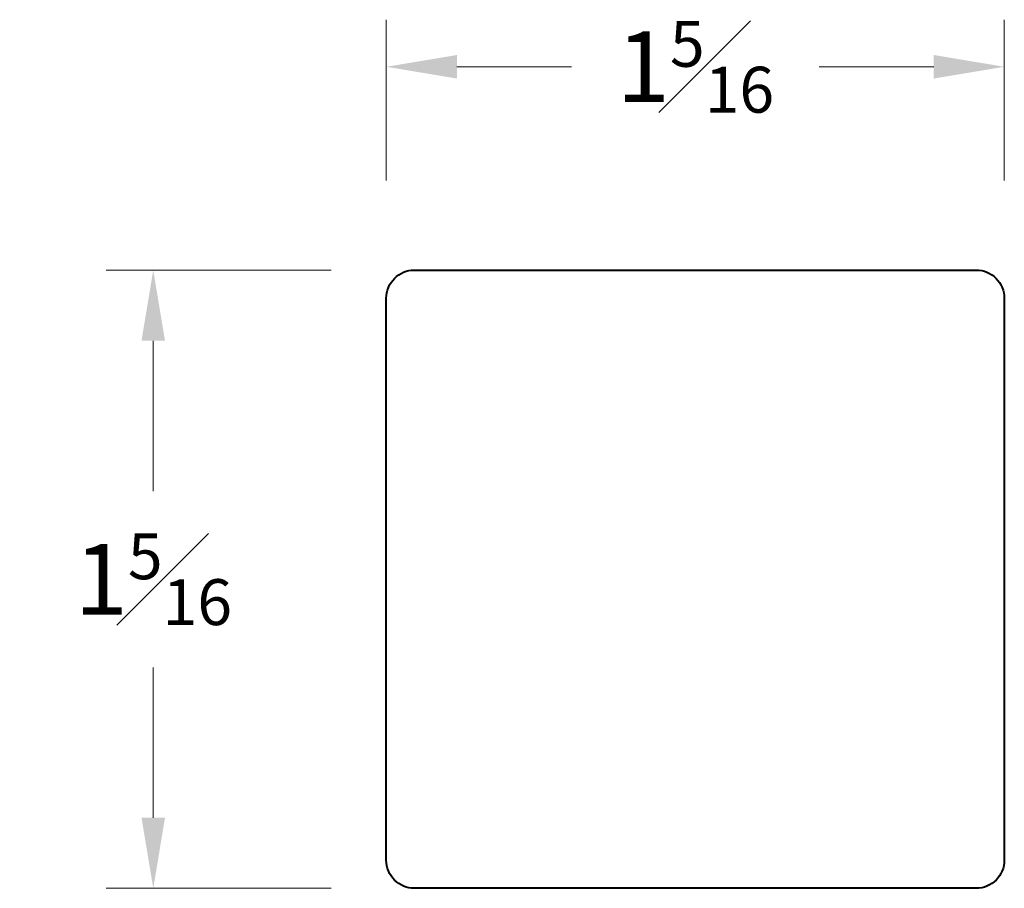
# Model space of a CAD drawing. Units: inches. Extents: x 0.18 to 2.27, y 0.72 to 2.56.
import ezdxf

# ---------------------------------------------------------------- set-up
doc = ezdxf.new("R2010")
doc.units = ezdxf.units.IN
doc.header["$MEASUREMENT"] = 0
doc.layers.get('0').update_dxf_attribs({"lineweight": 40})
doc.layers.add('DIMENSION', color=7, linetype='Continuous', lineweight=15)
doc.dimstyles.new('small trim', dxfattribs={"dimscale": 0, "dimtxt": 0.15, "dimasz": 0.15, "dimexe": 0.1, "dimexo": 0.25, "dimgap": 0.09, "dimtad": 0, "dimtih": 1, "dimtoh": 1, "dimdec": 4, "dimzin": 0, "dimdsep": 46, "dimlunit": 5, "dimtxsty": 'Standard', "dimcen": 0.09, "dimdle": 0.25, "dimclrd": 252, "dimclre": 252, "dimclrt": 256, "dimadec": 0, "dimazin": 0, "dimtfac": 0.65, "dimtdec": 4, "dimtmove": 2, "dimatfit": 1, "dimfxl": 1, "dimfrac": 1, "dimtolj": 1, "dimtzin": 0, "dimlwd": 9, "dimlwe": 9, "dimarcsym": 0})

# ---------------------------------------------------------------- blocks, each defined once
blk = doc.blocks.new('*D3914')
at = {"layer": 'Defpoints', "color": 0, "transparency": 16777216}
for p in [(1.0875, 2.0313), (0.4591, 0.7173), (1.0875, 0.7173)]:
    blk.add_point(p, dxfattribs=at)
at = {"layer": 'DIMENSION', "color": 252, "lineweight": 9, "transparency": 16777216}
for p, q in [((0.8375, 2.0313), (0.3591, 2.0313)), ((0.4591, 1.8813), (0.4591, 1.5618)), ((0.4591, 0.8673), (0.4591, 1.1868)), ((0.8375, 0.7173), (0.3591, 0.7173))]:
    blk.add_line(p, q, dxfattribs=at)
at = {"layer": 'DIMENSION', "color": 252, "transparency": 16777216}
for points in [[(0.4341, 1.8813), (0.4841, 1.8813), (0.4591, 2.0313)], [(0.4341, 0.8673), (0.4841, 0.8673), (0.4591, 0.7173)]]:
    blk.add_solid(points, dxfattribs=at)
at = {"layer": 'DIMENSION', "transparency": 16777216, "insert": (0.4591, 1.3743), "char_height": 0.15, "attachment_point": 5}
blk.add_mtext('\\A1;1{\\H0.65x;\\S5#16;}', dxfattribs=at)
blk = doc.blocks.new('*D3915')
at = {"layer": 'Defpoints', "color": 0, "transparency": 16777216}
for p in [(2.2685, 2.4635), (0.9546, 1.9716), (2.2685, 1.9716)]:
    blk.add_point(p, dxfattribs=at)
at = {"layer": 'DIMENSION', "color": 252, "lineweight": 9, "transparency": 16777216}
for p, q in [((0.9546, 2.2216), (0.9546, 2.5635)), ((2.2685, 2.2216), (2.2685, 2.5635)), ((1.1046, 2.4635), (1.3484, 2.4635)), ((2.1185, 2.4635), (1.8748, 2.4635))]:
    blk.add_line(p, q, dxfattribs=at)
at = {"layer": 'DIMENSION', "color": 252, "transparency": 16777216}
for points in [[(1.1046, 2.4885), (1.1046, 2.4385), (0.9546, 2.4635)], [(2.1185, 2.4885), (2.1185, 2.4385), (2.2685, 2.4635)]]:
    blk.add_solid(points, dxfattribs=at)
at = {"layer": 'DIMENSION', "transparency": 16777216, "insert": (1.6116, 2.4635), "char_height": 0.15, "attachment_point": 5}
blk.add_mtext('\\A1;1{\\H0.65x;\\S5#16;}', dxfattribs=at)

msp = doc.modelspace()

# ---------------------------------------------------------------- linework, layer by layer
msp.add_lwpolyline([(1.01433, 2.03129), (2.20882, 2.03129, -0.4142136), (2.26855, 1.97156), (2.26855, 0.77707, -0.4142136), (2.20882, 0.71735), (1.01433, 0.71735, -0.4142136), (0.95461, 0.77707), (0.95461, 1.97156, -0.4142136)], format="xyb", close=True)

# ---------------------------------------------------------------- dimensions: what is measured, and where the dimension line sits
at = {"layer": 'DIMENSION'}
dim = msp.add_linear_dim(base=(2.26855, 2.46355), p1=(0.95461, 1.97156), p2=(2.26855, 1.97156), dimstyle='small trim', override={"dimscale": 1, "dimpost": '\\X'}, dxfattribs=at)
dim.commit()
dim.dimension.update_dxf_attribs({"geometry": '*D3915', "text_midpoint": (1.61158, 2.46355)})
dim = msp.add_linear_dim(base=(0.45907, 0.71735), p1=(1.08749, 2.03129), p2=(1.08749, 0.71735), angle=90, dimstyle='small trim', override={"dimscale": 1, "dimpost": '\\X'}, dxfattribs=at)
dim.commit()
dim.dimension.update_dxf_attribs({"geometry": '*D3914', "text_midpoint": (0.45907, 1.37432)})

doc.saveas('drawing.dxf')
